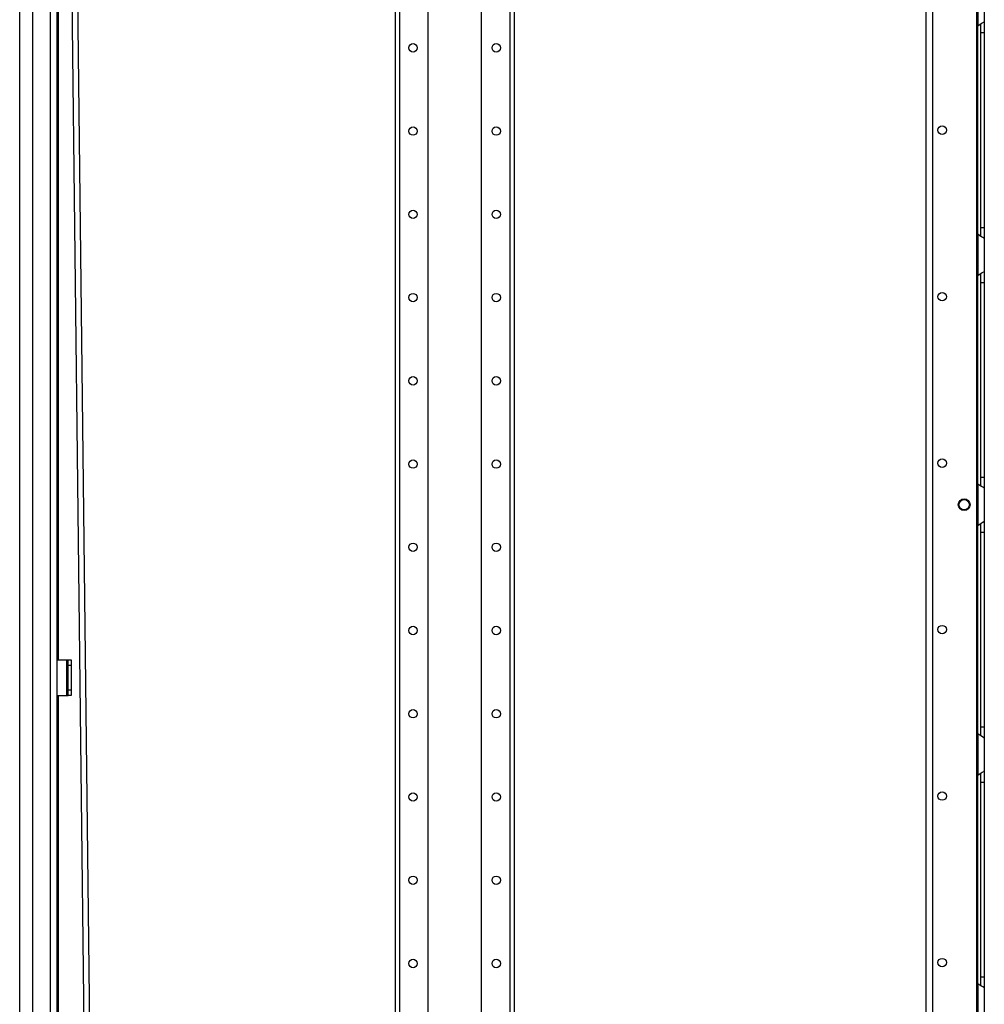
# Model space of a CAD drawing. Extents: x -246 to 40, y -58 to 173.
# Drawn here: x -246 to -226, y 30 to 51 of the extents above; entities that cross this region are included whole.
import ezdxf

# ---------------------------------------------------------------- set-up
doc = ezdxf.new("R2010")
doc.units = 0
doc.header["$MEASUREMENT"] = 0
doc.layers.add('TFR-TRI', color=7, linetype='CONTINUOUS')

msp = doc.modelspace()

# ---------------------------------------------------------------- linework, layer by layer
at = {"layer": 'TFR-TRI', "color": 214, "linetype": 'CONTINUOUS'}
for p, q in [((-245.906, 13.755), (-245.906, 95.47)), ((-245.63, 13.755), (-245.63, 93.295)), ((-245.256, 13.755), (-245.256, 93.285)), ((-245.118, 13.755), (-245.118, 93.285)), ((-245.095, 51.783), (-245.095, 37.693)), ((-245.095, 36.945), (-245.095, 15.996))]:
    msp.add_line(p, q, dxfattribs=at)
at = {"layer": 'TFR-TRI', "color": 252, "linetype": 'CONTINUOUS'}
for p, q in [((-238.012, 94.306), (-238.012, 12.57)), ((-237.924, 94.306), (-237.924, 12.57)), ((-237.323, 94.307), (-237.323, 16.128)), ((-236.201, 94.307), (-236.201, 16.128)), ((-235.601, 94.306), (-235.601, 12.57)), ((-235.512, 94.306), (-235.512, 12.57))]:
    msp.add_line(p, q, dxfattribs=at)
at = {"layer": 'TFR-TRI', "color": 30, "linetype": 'CONTINUOUS'}
for p, q in [((-226.847, 14.874), (-226.847, 93.639)), ((-226.709, 14.874), (-226.709, 93.639)), ((-225.782, 15.07), (-225.782, 93.442)), ((-245.118, 37.692), (-244.918, 37.692)), ((-244.918, 36.944), (-244.918, 37.692)), ((-244.918, 37.692), (-244.895, 37.692)), ((-244.895, 37.692), (-244.886, 37.692)), ((-244.886, 37.692), (-244.823, 37.692)), ((-244.886, 37.657), (-244.886, 37.692)), ((-244.823, 37.692), (-244.823, 37.657)), ((-244.886, 37.574), (-244.886, 37.657)), ((-244.886, 37.062), (-244.886, 37.574)), ((-244.823, 37.574), (-244.886, 37.574)), ((-244.823, 37.657), (-244.823, 37.574)), ((-244.823, 37.574), (-244.823, 37.062)), ((-244.886, 36.979), (-244.886, 37.062)), ((-244.886, 37.062), (-244.823, 37.062)), ((-244.823, 37.062), (-244.823, 36.979)), ((-245.118, 36.944), (-244.918, 36.944)), ((-244.918, 36.944), (-244.895, 36.944)), ((-244.895, 36.944), (-244.886, 36.944)), ((-244.886, 36.944), (-244.886, 36.979)), ((-244.823, 36.944), (-244.886, 36.944)), ((-244.823, 36.979), (-244.823, 36.944))]:
    msp.add_line(p, q, dxfattribs=at)
at = {"layer": 'TFR-TRI', "color": 190, "linetype": 'CONTINUOUS'}
for p, q in [((-244.857, 55.731), (-244.396, 15.996)), ((-244.739, 55.732), (-244.278, 15.996))]:
    msp.add_line(p, q, dxfattribs=at)
at = {"layer": 'TFR-TRI', "color": 253, "linetype": 'CONTINUOUS'}
for p, q in [((-225.764, 51.892), (-225.764, 51.024)), ((-225.627, 51.804), (-225.627, 51.112)), ((-225.764, 51.024), (-225.717, 51.058)), ((-225.764, 46.641), (-225.764, 51.024)), ((-225.717, 51.058), (-225.693, 51.073)), ((-225.705, 51.062), (-225.705, 50.981)), ((-225.705, 50.981), (-225.705, 50.879)), ((-225.693, 51.073), (-225.669, 51.086)), ((-225.669, 51.086), (-225.638, 51.102)), ((-225.638, 51.102), (-225.629, 51.108)), ((-225.629, 51.108), (-225.627, 51.112)), ((-225.627, 51.112), (-225.627, 51.032)), ((-225.627, 51.032), (-225.627, 50.879)), ((-225.705, 50.879), (-225.705, 46.785)), ((-225.705, 50.879), (-225.627, 50.879)), ((-225.627, 50.879), (-225.627, 46.785)), ((-225.764, 46.64), (-225.764, 45.772)), ((-225.724, 46.61), (-225.764, 46.64)), ((-225.689, 46.589), (-225.724, 46.61)), ((-225.705, 46.785), (-225.705, 46.687)), ((-225.705, 46.785), (-225.627, 46.785)), ((-225.705, 46.687), (-225.705, 46.607)), ((-225.656, 46.572), (-225.689, 46.589)), ((-225.627, 46.785), (-225.627, 46.632)), ((-225.627, 46.632), (-225.627, 46.552)), ((-225.634, 46.559), (-225.656, 46.572)), ((-225.627, 46.552), (-225.634, 46.559)), ((-225.627, 46.552), (-225.627, 45.86)), ((-225.764, 45.772), (-225.717, 45.807)), ((-225.764, 41.389), (-225.764, 45.772)), ((-225.717, 45.807), (-225.693, 45.821)), ((-225.705, 45.81), (-225.705, 45.729)), ((-225.693, 45.821), (-225.669, 45.834)), ((-225.669, 45.834), (-225.638, 45.85)), ((-225.638, 45.85), (-225.629, 45.856)), ((-225.629, 45.856), (-225.627, 45.86)), ((-225.627, 45.86), (-225.627, 45.78)), ((-225.627, 45.78), (-225.627, 45.627)), ((-225.705, 45.729), (-225.705, 45.627)), ((-225.705, 45.627), (-225.705, 41.533)), ((-225.705, 45.627), (-225.627, 45.627)), ((-225.627, 45.627), (-225.627, 41.533)), ((-225.705, 41.533), (-225.705, 41.435)), ((-225.705, 41.533), (-225.627, 41.533)), ((-225.705, 41.435), (-225.705, 41.355)), ((-225.627, 41.533), (-225.627, 41.38)), ((-225.764, 41.388), (-225.764, 40.52)), ((-225.724, 41.358), (-225.764, 41.388)), ((-225.689, 41.337), (-225.724, 41.358)), ((-225.656, 41.32), (-225.689, 41.337)), ((-225.634, 41.307), (-225.656, 41.32)), ((-225.627, 41.3), (-225.634, 41.307)), ((-225.627, 41.38), (-225.627, 41.3)), ((-225.627, 41.3), (-225.627, 40.608)), ((-225.693, 40.569), (-225.669, 40.582)), ((-225.669, 40.582), (-225.638, 40.598)), ((-225.638, 40.598), (-225.629, 40.604)), ((-225.629, 40.604), (-225.627, 40.608)), ((-225.627, 40.608), (-225.627, 40.528)), ((-225.764, 40.52), (-225.717, 40.555)), ((-225.764, 36.137), (-225.764, 40.52)), ((-225.717, 40.555), (-225.693, 40.569)), ((-225.705, 40.558), (-225.705, 40.477)), ((-225.705, 40.477), (-225.705, 40.375)), ((-225.705, 40.375), (-225.705, 36.281)), ((-225.705, 40.375), (-225.627, 40.375)), ((-225.627, 40.528), (-225.627, 40.375)), ((-225.627, 40.375), (-225.627, 36.281)), ((-225.705, 36.281), (-225.705, 36.183)), ((-225.705, 36.281), (-225.627, 36.281)), ((-225.627, 36.281), (-225.627, 36.128)), ((-225.764, 36.136), (-225.764, 35.268)), ((-225.724, 36.106), (-225.764, 36.136)), ((-225.689, 36.085), (-225.724, 36.106)), ((-225.705, 36.183), (-225.705, 36.103)), ((-225.656, 36.068), (-225.689, 36.085)), ((-225.634, 36.055), (-225.656, 36.068)), ((-225.627, 36.048), (-225.634, 36.055)), ((-225.627, 36.128), (-225.627, 36.048)), ((-225.627, 36.048), (-225.627, 35.356)), ((-225.764, 35.268), (-225.717, 35.303)), ((-225.764, 30.884), (-225.764, 35.269)), ((-225.717, 35.303), (-225.693, 35.317)), ((-225.705, 35.306), (-225.705, 35.225)), ((-225.705, 35.225), (-225.705, 35.123)), ((-225.693, 35.317), (-225.669, 35.33)), ((-225.669, 35.33), (-225.638, 35.346)), ((-225.638, 35.346), (-225.629, 35.352)), ((-225.629, 35.352), (-225.627, 35.356)), ((-225.627, 35.356), (-225.627, 35.276)), ((-225.627, 35.276), (-225.627, 35.123)), ((-225.705, 35.123), (-225.705, 31.029)), ((-225.705, 35.123), (-225.627, 35.123)), ((-225.627, 35.123), (-225.627, 31.029)), ((-225.764, 30.884), (-225.764, 30.016)), ((-225.724, 30.854), (-225.764, 30.884)), ((-225.689, 30.833), (-225.724, 30.854)), ((-225.705, 31.029), (-225.705, 30.931)), ((-225.705, 31.029), (-225.627, 31.029)), ((-225.705, 30.931), (-225.705, 30.851)), ((-225.627, 31.029), (-225.627, 30.876)), ((-225.627, 30.876), (-225.627, 30.796)), ((-225.656, 30.816), (-225.689, 30.833)), ((-225.634, 30.803), (-225.656, 30.816)), ((-225.627, 30.796), (-225.634, 30.803)), ((-225.627, 30.796), (-225.627, 30.104))]:
    msp.add_line(p, q, dxfattribs=at)
at = {"layer": 'TFR-TRI', "color": 3, "linetype": 'CONTINUOUS'}
for p, q in [((-244.917, 37.554), (-244.917, 37.054)), ((-244.886, 37.554), (-244.917, 37.554)), ((-244.886, 37.054), (-244.917, 37.054))]:
    msp.add_line(p, q, dxfattribs=at)
at = {"layer": 'TFR-TRI', "color": 252, "linetype": 'CONTINUOUS'}
for centre in [(-237.637, 50.559), (-235.887, 50.559), (-237.637, 48.809), (-235.887, 48.809), (-237.637, 47.059), (-235.887, 47.059), (-237.637, 45.309), (-235.887, 45.309), (-237.637, 43.559), (-235.887, 43.559), (-237.637, 41.809), (-235.887, 41.809), (-237.637, 40.059), (-235.887, 40.059), (-237.637, 38.309), (-235.887, 38.309), (-237.637, 36.559), (-235.887, 36.559), (-237.637, 34.809), (-235.887, 34.809), (-237.637, 33.059), (-235.887, 33.059), (-237.637, 31.309), (-235.887, 31.309)]:
    msp.add_circle(centre, 0.0886, dxfattribs=at)
at = {"layer": 'TFR-TRI', "color": 30, "linetype": 'CONTINUOUS'}
for centre, radius in [((-226.512, 48.828), 0.0886), ((-226.512, 45.328), 0.0886), ((-226.512, 41.828), 0.0886), ((-226.05, 40.954), 0.123), ((-226.512, 38.328), 0.0886), ((-226.512, 34.828), 0.0886), ((-226.512, 31.328), 0.0886)]:
    msp.add_circle(centre, radius, dxfattribs=at)
at = {"layer": 'TFR-TRI', "color": 3, "linetype": 'CONTINUOUS'}
msp.add_circle((-226.05, 40.954), 0.11, dxfattribs=at)
at = {"layer": 'TFR-TRI', "color": 253, "linetype": 'CONTINUOUS'}
for centre, start, end in [((-225.578, 50.879), 142.2137, 149.9149), ((-225.578, 46.785), 210.0851, 217.7863), ((-225.578, 45.627), 142.2137, 149.9149), ((-225.578, 41.533), 210.0851, 217.7863), ((-225.578, 40.375), 142.2137, 149.9149), ((-225.578, 36.281), 210.0851, 217.7863), ((-225.578, 35.123), 142.2137, 149.9149), ((-225.578, 31.029), 210.0851, 217.7863)]:
    msp.add_arc(centre, 0.236, start, end, dxfattribs=at)

doc.saveas('drawing.dxf')
